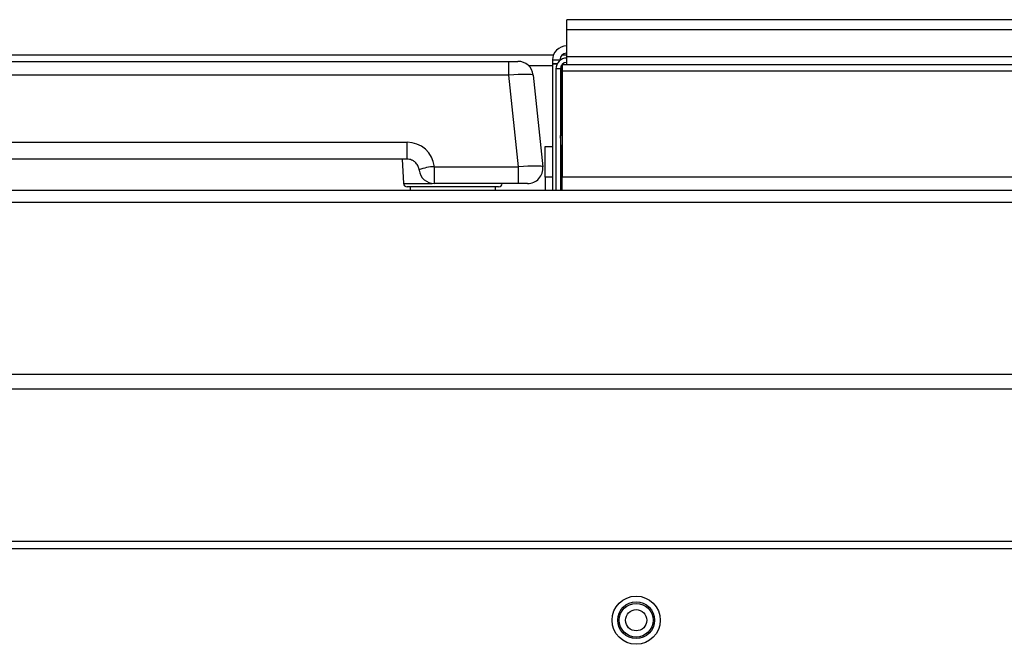
# Model space of a CAD drawing. Units: inches. Extents: x 8.4 to 93.2, y 5.3 to 83.
# Drawn here: x 17 to 25.1, y 37.6 to 42.7 of the extents above; entities that cross this region are included whole.
import ezdxf

# ---------------------------------------------------------------- set-up
doc = ezdxf.new("R2010")
doc.units = ezdxf.units.IN
doc.header["$MEASUREMENT"] = 0

msp = doc.modelspace()

# ---------------------------------------------------------------- linework, layer by layer
at = {"color": 7, "linetype": 'Continuous', "lineweight": 25}
for p, q in [((32.1675, 42.7396), (21.5175, 42.7396)), ((21.5175, 42.6603), (21.5175, 42.7396)), ((21.5175, 42.6603), (32.1675, 42.6603)), ((21.5175, 42.4369), (21.5175, 42.6603)), ((21.4077, 42.4505), (8.4845, 42.4505)), ((21.5145, 42.4505), (21.4781, 42.4505)), ((21.5145, 42.5247), (21.5175, 42.5247)), ((21.5145, 42.5247), (21.5145, 42.4249)), ((10.6273, 42.3989), (21.0428, 42.3989)), ((21.0428, 42.287), (21.0428, 42.3989)), ((21.0428, 42.3989), (21.1174, 42.3989)), ((21.4005, 42.4107), (21.4605, 42.4107)), ((21.4005, 42.4107), (21.4005, 42.3817)), ((21.4005, 42.3817), (21.4408, 42.3817)), ((21.4005, 42.3817), (21.4005, 42.3747)), ((21.4005, 42.3747), (21.4005, 41.7017)), ((21.4371, 42.3747), (21.4005, 42.3747)), ((21.4605, 42.4107), (21.4605, 42.405)), ((21.479, 42.3733), (32.206, 42.3733)), ((21.479, 42.3733), (21.479, 42.3196)), ((32.1675, 42.4369), (21.5175, 42.4369)), ((21.5175, 42.3747), (21.5175, 42.4369)), ((21.4645, 42.3367), (21.4285, 42.3367)), ((21.4285, 42.3367), (21.4285, 41.3433)), ((21.4645, 42.3367), (21.4645, 41.3433)), ((21.4715, 42.3367), (21.4715, 42.363)), ((21.4715, 41.7938), (21.4715, 42.3367)), ((32.206, 42.3196), (21.479, 42.3196)), ((21.479, 42.3196), (21.479, 41.4537)), ((21.0428, 42.287), (10.6273, 42.287)), ((21.1216, 41.537), (21.0428, 42.287)), ((21.2417, 42.287), (21.3205, 41.537)), ((11.46, 41.737), (20.21, 41.737)), ((20.21, 41.5989), (20.21, 41.737)), ((21.4646, 41.7933), (21.479, 41.7943)), ((21.4716, 41.6936), (21.4646, 41.7933)), ((21.3405, 41.7017), (21.4005, 41.7017)), ((21.3405, 41.4517), (21.3405, 41.7017)), ((21.4005, 41.7017), (21.4005, 41.4517)), ((21.472, 41.6881), (21.4715, 41.679)), ((21.4715, 41.3433), (21.4715, 41.679)), ((21.479, 41.5867), (21.4716, 41.6936)), ((20.21, 41.5989), (11.46, 41.5989)), ((20.17, 41.5989), (20.1805, 41.4004)), ((20.4337, 41.3989), (20.4337, 41.537)), ((20.4337, 41.537), (21.1216, 41.537)), ((21.1216, 41.3989), (21.1216, 41.537)), ((21.4005, 41.4517), (21.3405, 41.4517)), ((21.3405, 41.4517), (21.3405, 41.3433)), ((21.4005, 41.4517), (21.4005, 41.3433)), ((21.479, 41.3433), (21.479, 41.4537)), ((21.479, 41.4537), (32.206, 41.4537)), ((56.297, 41.3433), (8.422, 41.3433)), ((20.9597, 41.3719), (20.2104, 41.3719)), ((20.235, 41.3719), (20.235, 41.3433)), ((21.1216, 41.3989), (20.4337, 41.3989)), ((20.935, 41.3433), (20.935, 41.3719)), ((21.1349, 41.3989), (21.1216, 41.3989)), ((21.1962, 41.3989), (21.1931, 41.3989)), ((56.297, 41.2441), (8.422, 41.2441)), ((56.297, 39.8378), (8.422, 39.8378)), ((56.297, 39.7179), (8.422, 39.7179)), ((55.3345, 38.4713), (9.3845, 38.4713)), ((55.3345, 38.4119), (9.3845, 38.4119))]:
    msp.add_line(p, q, dxfattribs=at)
at = {"color": 8, "linetype": 'Continuous', "lineweight": 25}
for p, q in [((21.4005, 42.3615), (21.2066, 42.3615)), ((21.4715, 42.3367), (21.479, 42.3367)), ((21.479, 41.6941), (21.4716, 41.6936)), ((20.1805, 41.4004), (20.4148, 41.4004))]:
    msp.add_line(p, q, dxfattribs=at)
at = {"color": 7, "linetype": 'Continuous', "lineweight": 25}
for radius in [0.197, 0.1502, 0.138, 0.087]:
    msp.add_circle((22.0845, 37.8271), radius, dxfattribs=at)
for centre, radius, start, end in [((21.5145, 42.4107), 0.114, 90, 180), ((21.5145, 42.4107), 0.054, 90, 180), ((21.1174, 42.2739), 0.125, 6, 90), ((21.5175, 42.3367), 0.089, 90, 180), ((21.5175, 42.3367), 0.053, 90, 180), ((20.21, 41.512), 0.225, 6.37937, 90), ((20.21, 41.4989), 0.1, 67.74985, 90), ((20.21, 41.4989), 0.1, 6.37937, 9.24933), ((20.4373, 41.2203), 0.3168, 90.66731, 113.81757), ((20.4337, 41.5239), 0.125, 186.37937, 270), ((21.1962, 41.5239), 0.125, 270, 6), ((20.2104, 41.4019), 0.03, 183, 270), ((20.9597, 41.4019), 0.03, 270, 354.26083)]:
    msp.add_arc(centre, radius, start, end, dxfattribs=at)
for centre in [(21.042, 42.2739), (21.1208, 41.5239)]:
    msp.add_ellipse(centre, major_axis=(0.1997, 0.013), ratio=0.064875, start_param=0.002568, end_param=1.562438, dxfattribs=at)
for points, knots in [([(20.2883, 41.5616), (20.2838, 41.5666), (20.2758, 41.5755), (20.2629, 41.5842), (20.2542, 41.5888), (20.2494, 41.5909), (20.2482, 41.5914), (20.2479, 41.5915)], [0, 0, 0, 0, 0.3811264, 0.677717, 0.9181292, 0.982313, 1, 1, 1, 1]), ([(20.3087, 41.515), (20.3086, 41.5156), (20.3077, 41.5213), (20.3036, 41.538), (20.2945, 41.552), (20.2883, 41.5616)], [0, 0, 0, 0, 0.034457, 0.335582, 1, 1, 1, 1]), ([(21.1478, 41.399), (21.1451, 41.399), (21.1416, 41.399), (21.1373, 41.3989), (21.1356, 41.3989), (21.1349, 41.3989)], [0, 0, 0, 0, 0.621304, 0.821371, 1, 1, 1, 1]), ([(21.1924, 41.399), (21.1912, 41.399), (21.1889, 41.3991), (21.1788, 41.3991), (21.1672, 41.3991), (21.1565, 41.399), (21.1507, 41.399), (21.1478, 41.399)], [0, 0, 0, 0, 0.249118, 0.497204, 0.741529, 0.868795, 1, 1, 1, 1]), ([(21.1931, 41.3989), (21.193, 41.3989), (21.1928, 41.3989), (21.1926, 41.399), (21.1924, 41.399)], [0, 0, 0, 0, 0.207921, 1, 1, 1, 1])]:
    msp.add_open_spline(points, degree=3, knots=knots, dxfattribs=at)

doc.saveas('drawing.dxf')
